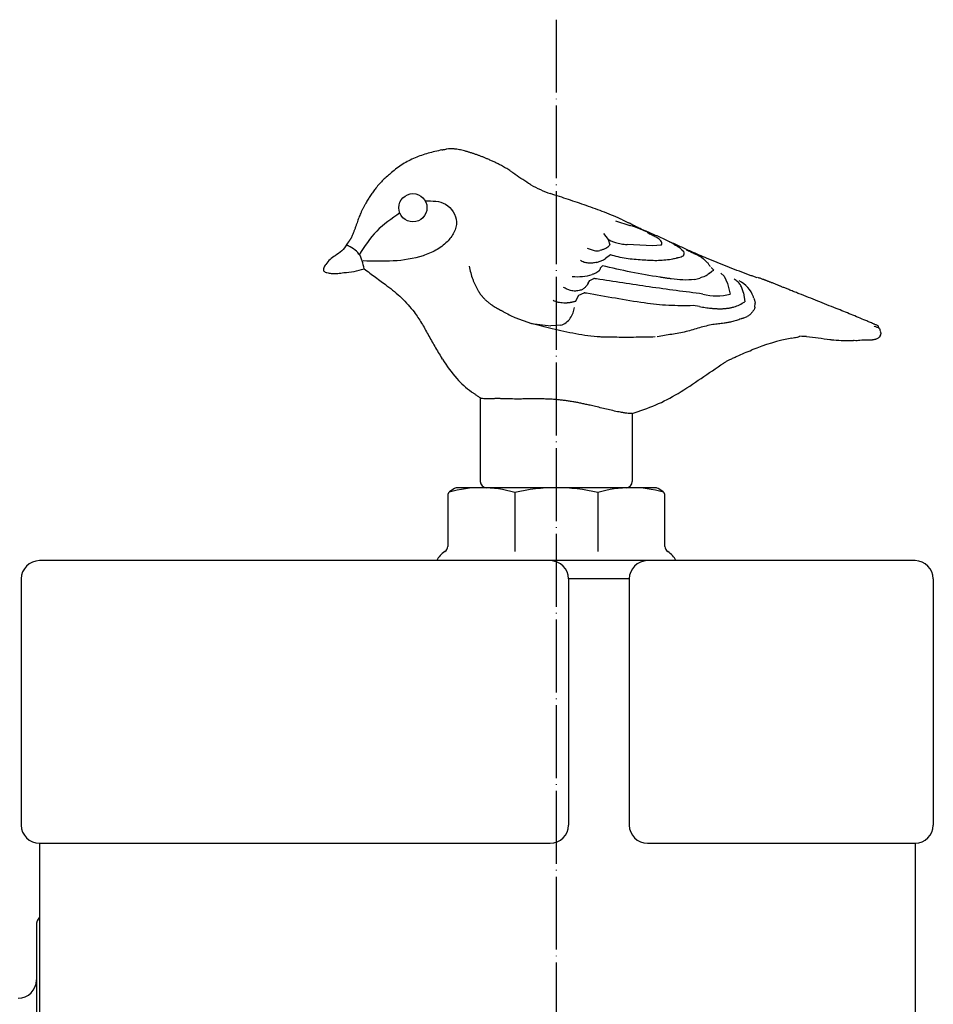
# Model space of a CAD drawing. Units: inches. Extents: x 455 to 1838, y 326 to 2490.
# Drawn here: x 1682 to 1832, y 1463 to 1625 of the extents above; entities that cross this region are included whole.
import ezdxf

# ---------------------------------------------------------------- set-up
doc = ezdxf.new("R2010")
doc.units = ezdxf.units.IN
doc.linetypes.add('DOT_CENTER', pattern=[14, 12, -1, 0, -1])
for name, color, linetype in [('1', 7, 'Continuous'), ('20____-____', 7, 'Continuous'), ('70____', 7, 'Continuous'), ('___C_____1', 7, 'Continuous')]:
    doc.layers.add(name, color=color, linetype=linetype)

msp = doc.modelspace()

# ---------------------------------------------------------------- linework, layer by layer
at = {"color": 3, "linetype": 'Continuous'}
for p, q in [((1779.7164, 1591.9023), (1782.069, 1591.1381)), ((1780.8971, 1592.0884), (1781.8837, 1591.6012)), ((1777.7877, 1589.8068), (1778.5398, 1588.8534)), ((1784.9829, 1590.0186), (1785.3308, 1589.7705)), ((1785.3308, 1589.7705), (1785.5865, 1589.6809)), ((1785.5865, 1589.6809), (1785.98, 1589.4559)), ((1736.3074, 1589.2019), (1736.2641, 1589.0543)), ((1778.5398, 1588.8534), (1778.7856, 1587.9383)), ((1785.8008, 1587.7863), (1781.6359, 1587.9881)), ((1787.2496, 1587.915), (1785.8008, 1587.7863)), ((1775.0709, 1587.4123), (1776.234, 1587.001)), ((1778.8942, 1586.3155), (1778.0998, 1585.7168)), ((1790.2539, 1587.4992), (1790.6539, 1587.1294)), ((1790.6539, 1587.1294), (1790.9534, 1586.8446)), ((1793.221, 1586.2554), (1792.8244, 1586.3999)), ((1793.221, 1586.2554), (1793.6631, 1586.048)), ((1794.1483, 1585.6734), (1793.6631, 1586.048)), ((1777.5855, 1584.5091), (1777.291, 1584.1934)), ((1794.8336, 1585.0579), (1794.4285, 1585.4261)), ((1795.1519, 1583.2507), (1795.5865, 1583.6387)), ((1795.8987, 1583.8158), (1795.4603, 1584.2392)), ((1795.5865, 1583.6387), (1795.8987, 1583.8158)), ((1797.085, 1583.2765), (1797.593, 1582.7771)), ((1797.593, 1582.7771), (1798.1656, 1581.6154)), ((1775.2498, 1581.6398), (1775.52, 1582.0784)), ((1775.52, 1582.0784), (1776.1525, 1582.4079)), ((1792.7258, 1582.2638), (1793.611, 1582.4897)), ((1798.1656, 1581.6154), (1798.5935, 1579.8383)), ((1773.1363, 1578.6584), (1773.6992, 1579.6898)), ((1773.6992, 1579.6898), (1774.5778, 1580.0555)), ((1800.8038, 1580.0648), (1801.0017, 1578.6059)), ((1793.549, 1577.8018), (1792.518, 1577.9484)), ((1802.6402, 1577.682), (1802.6824, 1578.3824)), ((1763.1748, 1575.9765), (1765.9058, 1575.006)), ((1765.9058, 1575.006), (1769.1035, 1574.6067)), ((1770.7024, 1574.7317), (1769.1035, 1574.6067)), ((1822.9033, 1574.6343), (1822.9836, 1574.6086)), ((1823.2075, 1573.9031), (1823.3147, 1573.7109)), ((1823.2545, 1573.0088), (1823.3699, 1573.1356)), ((1823.431, 1573.4376), (1823.3326, 1573.6129)), ((1823.3699, 1573.1356), (1823.431, 1573.4376)), ((1810.3558, 1572.8925), (1810.0377, 1572.9108)), ((1811.1535, 1572.8828), (1810.3558, 1572.8925)), ((1823.2545, 1573.0088), (1823.0911, 1572.7513)), ((1751.2842, 1569.1444), (1751.1723, 1569.306)), ((1757.5045, 1562.6823), (1757.5003, 1549.0003)), ((1782.4531, 1560.2243), (1782.4961, 1549.0038)), ((1781.5, 1548), (1758.5, 1548)), ((1766.35, 1548), (1764.35, 1548)), ((1773.65, 1548), (1766.35, 1548)), ((1775.65, 1548), (1773.65, 1548))]:
    msp.add_line(p, q, dxfattribs=at)
for centre, radius, start, end in [((1774.5695, 1612.9355), 17.4454, 239.825272, 251.539556), ((1777.3014, 1573.6149), 18.1602, 72.121597, 74.779776), ((1776.9359, 1573.7076), 18.188, 63.740758, 70.936051), ((1786.8272, 1588.2405), 0.5333, 322.382802, 43.495738), ((1776.6679, 1588.6842), 1.7382, 255.544185, 287.127878), ((1790.3215, 1586.5311), 0.7054, 325.021033, 26.383059), ((1775.0929, 1590.4756), 5.6292, 286.050152, 302.286374), ((1773.4695, 1591.0747), 8.3637, 264.144481, 287.010314), ((1797.9224, 1577.7475), 4.7906, 20.428252, 63.20521), ((1796.3974, 1588.3841), 8.8235, 255.02704, 284.411937), ((1797.867, 1577.8272), 4.8156, 16.423031, 19.309589), ((1769.0451, 1578.1717), 3.9687, 325.111881, 352.749596), ((1769.9135, 1577.4857), 2.8647, 285.985231, 326.431844), ((1815.8653, 1536.5331), 36.7804, 101.175273, 111.856768), ((1773.3462, 1582.9464), 26.0236, 212.030059, 220.743406), ((1763.6219, 1574.6487), 13.2405, 221.003309, 235.067383)]:
    msp.add_arc(centre, radius, start, end, dxfattribs=at)
for points, knots in [([(1751.1647, 1603.5716), (1750.4197, 1603.3997), (1748.9295, 1603.0557), (1746.7594, 1602.307), (1744.6903, 1601.2873), (1743.4943, 1600.3309), (1742.8963, 1599.8527)], [0, 0, 0, 0, 2.29253598, 4.58507195, 6.87616984, 9.16727195, 9.16727195, 9.16727195, 9.16727195]), ([(1751.5011, 1603.5704), (1751.4563, 1603.5884), (1751.3533, 1603.6299), (1751.2164, 1603.4692), (1751.1751, 1603.551), (1751.1647, 1603.5716)], [0, 0, 0, 0, 0.138180801, 0.31789177, 0.378684783, 0.378684783, 0.378684783, 0.378684783]), ([(1765.447, 1598.0687), (1765.0192, 1598.3384), (1764.1636, 1598.8776), (1763.2991, 1599.5111), (1762.7883, 1599.8727), (1762.6405, 1599.9763), (1762.4918, 1600.0787), (1762.2832, 1600.2193), (1762.0117, 1600.3938), (1761.6748, 1600.598), (1761.3334, 1600.7946), (1760.9269, 1601.0183), (1760.4542, 1601.2665), (1759.9134, 1601.5348), (1759.3668, 1601.7911), (1758.848, 1602.0214), (1758.3582, 1602.2282), (1757.8986, 1602.4135), (1757.436, 1602.5911), (1756.9704, 1602.7608), (1756.5019, 1602.9226), (1756.0305, 1603.0762), (1755.5563, 1603.2214), (1755.103, 1603.351), (1754.6711, 1603.4663), (1754.2604, 1603.5645), (1753.8464, 1603.6477), (1753.4928, 1603.7018), (1753.2014, 1603.7335), (1752.9733, 1603.7502), (1752.7446, 1603.758), (1752.4199, 1603.7539), (1751.9974, 1603.7211), (1751.6665, 1603.6206), (1751.5011, 1603.5704)], [0, 0, 0, 0, 1.51654393, 3.03308774, 3.21361383, 3.39413681, 3.57462572, 3.7551147, 4.14891441, 4.5427429, 4.93677253, 5.33080289, 5.93449823, 6.53820327, 7.14183893, 7.74547098, 8.24105949, 8.73664238, 9.23212012, 9.72760091, 10.22325655, 10.71890726, 11.21491511, 11.71093759, 12.13335479, 12.55577731, 12.97776632, 13.3996788, 13.62840367, 13.85710021, 14.08572237, 14.31441988, 14.83169511, 15.34897096, 15.34897096, 15.34897096, 15.34897096]), ([(1742.8963, 1599.8527), (1742.4389, 1599.455), (1741.5239, 1598.6596), (1740.6219, 1597.6673), (1740.0939, 1596.9939), (1739.8703, 1596.6931), (1739.654, 1596.3869), (1739.446, 1596.0778), (1739.2459, 1595.7661), (1739.0529, 1595.4526), (1738.865, 1595.1361), (1738.7041, 1594.8564), (1738.5681, 1594.6147), (1738.4559, 1594.4119), (1738.3452, 1594.2081), (1738.2369, 1594.0048), (1738.1308, 1593.8018), (1738.0278, 1593.599), (1737.928, 1593.3946), (1737.8045, 1593.1288), (1737.6641, 1592.7983), (1737.5107, 1592.402), (1737.3661, 1592.0022), (1737.2184, 1591.578), (1737.0635, 1591.131), (1736.8977, 1590.6628), (1736.7252, 1590.1971), (1736.5673, 1589.7991), (1736.4267, 1589.4679), (1736.3472, 1589.2906), (1736.3074, 1589.2019)], [0, 0, 0, 0, 1.81761215, 3.63522429, 4.00997506, 4.3847378, 4.75955532, 5.13436705, 5.50249599, 5.87062794, 6.23873046, 6.60683246, 6.83866464, 7.07049449, 7.30236636, 7.5342397, 7.76175011, 7.98926221, 8.21664584, 8.44401807, 8.86871144, 9.29349288, 9.71881391, 10.14410719, 10.64098559, 11.13788414, 11.63435282, 12.13076567, 12.42224206, 12.71371846, 12.71371846, 12.71371846, 12.71371846]), ([(1765.8008, 1597.854), (1765.7811, 1597.8659), (1765.7416, 1597.8896), (1765.6628, 1597.9369), (1765.5646, 1597.9968), (1765.4862, 1598.0448), (1765.447, 1598.0687)], [0, 0, 0, 0, 0.069032231, 0.138064461, 0.27597956, 0.413894658, 0.413894658, 0.413894658, 0.413894658]), ([(1780.8971, 1592.0884), (1779.9141, 1592.5067), (1777.948, 1593.3434), (1774.9618, 1594.4115), (1771.9905, 1595.414), (1770.0271, 1596.0632), (1769.0454, 1596.3878)], [0, 0, 0, 0, 3.20441245, 6.4088249, 9.51065064, 12.61247637, 12.61247637, 12.61247637, 12.61247637]), ([(1783.0015, 1590.9845), (1782.909, 1591.0371), (1782.7241, 1591.1424), (1782.4454, 1591.298), (1782.1657, 1591.4516), (1781.9777, 1591.5513), (1781.8837, 1591.6012)], [0, 0, 0, 0, 0.31916705, 0.6383341, 0.95750148, 1.27666886, 1.27666886, 1.27666886, 1.27666886]), ([(1786.8135, 1589.3038), (1786.4978, 1589.4485), (1785.8665, 1589.7381), (1785.1941, 1590.0123), (1784.8135, 1590.1656), (1784.7257, 1590.201), (1784.6381, 1590.2368), (1784.3172, 1590.3695), (1783.7726, 1590.6213), (1783.2585, 1590.8634), (1783.0015, 1590.9845)], [0, 0, 0, 0, 1.04170416, 2.08340831, 2.17805384, 2.27269983, 2.36733851, 2.46197427, 3.31437725, 4.16678027, 4.16678027, 4.16678027, 4.16678027]), ([(1787.2141, 1588.6076), (1787.1154, 1588.6987), (1786.9181, 1588.881), (1786.5981, 1589.096), (1786.2841, 1589.2851), (1786.0814, 1589.3989), (1785.98, 1589.4559)], [0, 0, 0, 0, 0.40232324, 0.80464631, 1.15337127, 1.50209623, 1.50209623, 1.50209623, 1.50209623]), ([(1735.5641, 1588.0615), (1735.5742, 1588.0741), (1735.5944, 1588.0993), (1735.6207, 1588.132), (1735.6429, 1588.1595), (1735.661, 1588.182), (1735.6791, 1588.2044), (1735.7015, 1588.2322), (1735.7281, 1588.2654), (1735.7589, 1588.3041), (1735.7893, 1588.3431), (1735.8143, 1588.3762), (1735.8342, 1588.4033), (1735.8492, 1588.424), (1735.8642, 1588.4449), (1735.8826, 1588.4707), (1735.9046, 1588.5015), (1735.93, 1588.5372), (1735.9552, 1588.5731), (1735.9796, 1588.6083), (1736.0031, 1588.6429), (1736.0257, 1588.6768), (1736.0481, 1588.7108), (1736.0666, 1588.739), (1736.0812, 1588.7614), (1736.092, 1588.7779), (1736.1027, 1588.7944), (1736.1135, 1588.811), (1736.1244, 1588.8278), (1736.1353, 1588.8448), (1736.1462, 1588.8618), (1736.154, 1588.8739), (1736.1587, 1588.8812), (1736.1602, 1588.8836), (1736.1618, 1588.886), (1736.1663, 1588.8929), (1736.1738, 1588.9042), (1736.1846, 1588.9197), (1736.1954, 1588.9352), (1736.2031, 1588.9462), (1736.2077, 1588.9529), (1736.2092, 1588.9551), (1736.2108, 1588.9573), (1736.2208, 1588.9719), (1736.2395, 1588.9988), (1736.2575, 1589.0251), (1736.2665, 1589.0382)], [0, 0, 0, 0, 0.04848981, 0.09697962, 0.12580963, 0.15463964, 0.18347161, 0.21230357, 0.26174093, 0.31117881, 0.36060742, 0.41003411, 0.43568822, 0.46134262, 0.48700029, 0.51265786, 0.55651364, 0.60036961, 0.64422087, 0.68807161, 0.72884282, 0.76961443, 0.81038888, 0.85116323, 0.87083641, 0.89050959, 0.91018221, 0.92985482, 0.95003935, 0.97022388, 0.99040896, 1.01059403, 1.01347765, 1.01636128, 1.01924476, 1.02212822, 1.04100041, 1.05987419, 1.07875094, 1.09762686, 1.10032315, 1.10301946, 1.10571571, 1.10841196, 1.15616239, 1.20391283, 1.20391283, 1.20391283, 1.20391283]), ([(1778.7856, 1587.9383), (1778.738, 1587.8655), (1778.6427, 1587.7201), (1778.4792, 1587.5906), (1778.3553, 1587.5012), (1778.2717, 1587.4465), (1778.186, 1587.3955), (1777.9839, 1587.2878), (1777.644, 1587.1698), (1777.3346, 1587.072), (1777.1798, 1587.0231)], [0, 0, 0, 0, 0.25914456, 0.51829673, 0.61829349, 0.71819816, 0.81781337, 0.91739976, 1.40469531, 1.89199226, 1.89199226, 1.89199226, 1.89199226]), ([(1778.5398, 1588.8534), (1778.7282, 1588.7525), (1779.105, 1588.5508), (1779.8189, 1588.3039), (1780.6642, 1588.1087), (1781.312, 1588.0283), (1781.6359, 1587.9881)], [0, 0, 0, 0, 0.640152, 1.280304, 2.25895728, 3.23761056, 3.23761056, 3.23761056, 3.23761056]), ([(1788.9022, 1585.5494), (1788.1058, 1585.4561), (1786.5129, 1585.2696), (1784.0326, 1585.4827), (1781.4578, 1585.5978), (1779.7487, 1586.0763), (1778.8942, 1586.3155)], [0, 0, 0, 0, 2.39859908, 4.79722461, 7.44981038, 10.10236238, 10.10236238, 10.10236238, 10.10236238]), ([(1790.8995, 1586.1267), (1790.7758, 1586.0494), (1790.5285, 1585.8949), (1790.2224, 1585.8651), (1790.0568, 1585.8252), (1790.0183, 1585.8156), (1789.9799, 1585.8056), (1789.9295, 1585.7925), (1789.8671, 1585.7766), (1789.7926, 1585.7578), (1789.718, 1585.7393), (1789.5451, 1585.6968), (1789.274, 1585.6302), (1789.0261, 1585.5763), (1788.9022, 1585.5494)], [0, 0, 0, 0, 0.4315727, 0.8631758, 0.90290919, 0.94262533, 0.98230884, 1.02199715, 1.09880653, 1.17561296, 1.25244559, 1.32927947, 1.7097101, 2.09014073, 2.09014073, 2.09014073, 2.09014073]), ([(1792.8244, 1586.3999), (1792.7136, 1586.462), (1792.4921, 1586.5863), (1792.2618, 1586.6934), (1792.1466, 1586.747)], [0, 0, 0, 0, 0.380856988, 0.761713945, 0.761713945, 0.761713945, 0.761713945]), ([(1801.3389, 1583.1217), (1800.2517, 1583.546), (1798.0773, 1584.3946), (1795.4657, 1585.4413), (1793.5104, 1586.2743), (1792.6333, 1586.6602), (1792.1948, 1586.8531)], [0, 0, 0, 0, 3.50122992, 7.00245985, 8.43976521, 9.87707057, 9.87707057, 9.87707057, 9.87707057]), ([(1755.6746, 1584.4734), (1755.7506, 1584.1023), (1755.9027, 1583.3602), (1756.1807, 1582.4817), (1756.4358, 1581.8265), (1756.6322, 1581.3808), (1756.8478, 1580.944), (1757.0546, 1580.5685), (1757.245, 1580.2515), (1757.4146, 1579.9909), (1757.5951, 1579.7381), (1757.7467, 1579.5467), (1757.8623, 1579.4119), (1757.9363, 1579.3288), (1758.0117, 1579.247), (1758.1659, 1579.0844), (1758.4055, 1578.8475), (1758.7416, 1578.5486), (1759.0934, 1578.2684), (1759.4462, 1578.0185), (1759.7975, 1577.7977), (1760.1418, 1577.5984), (1760.4904, 1577.4066), (1760.764, 1577.2585), (1760.9605, 1577.1505), (1761.0808, 1577.0842), (1761.2011, 1577.0178), (1761.587, 1576.8052), (1762.2411, 1576.4507), (1762.8636, 1576.1346), (1763.1748, 1575.9765)], [0, 0, 0, 0, 1.13583563, 2.27167127, 2.75834045, 3.24502809, 3.73218422, 4.21931281, 4.53035956, 4.84140205, 5.1518093, 5.46213293, 5.57334422, 5.68455161, 5.79585755, 5.90717085, 6.35674494, 6.80643487, 7.2558399, 7.70510355, 8.10269942, 8.50038851, 8.8983639, 9.29630018, 9.43367517, 9.57105229, 9.70839266, 9.84573261, 10.89292371, 11.94011481, 11.94011481, 11.94011481, 11.94011481]), ([(1776.6493, 1585.0658), (1776.4167, 1585.0192), (1775.9516, 1584.9261), (1775.2522, 1584.9356), (1774.5669, 1585.0405), (1774.1699, 1585.2543), (1773.9714, 1585.3612)], [0, 0, 0, 0, 0.70942485, 1.41884866, 2.09045446, 2.76204826, 2.76204826, 2.76204826, 2.76204826]), ([(1792.7258, 1582.2638), (1792.0873, 1582.2071), (1790.8103, 1582.0938), (1789.4622, 1582.3105), (1788.6694, 1582.4015), (1788.4315, 1582.4291), (1788.1937, 1582.4575), (1787.9568, 1582.488), (1787.721, 1582.5214), (1787.486, 1582.5571), (1787.2512, 1582.5944), (1785.5127, 1582.8781), (1782.2725, 1583.4289), (1779.1479, 1584.1491), (1777.5855, 1584.5091)], [0, 0, 0, 0, 1.91555624, 3.83111719, 4.07069154, 4.31021117, 4.54960599, 4.7890102, 5.02667279, 5.26433624, 5.50208057, 5.7398264, 10.54875882, 15.35769125, 15.35769125, 15.35769125, 15.35769125]), ([(1794.1483, 1585.6734), (1794.1534, 1585.6712), (1794.1637, 1585.6666), (1794.1821, 1585.6579), (1794.2031, 1585.6464), (1794.2263, 1585.6317), (1794.2484, 1585.6155), (1794.2693, 1585.598), (1794.2887, 1585.5794), (1794.307, 1585.5602), (1794.3249, 1585.5405), (1794.3507, 1585.5112), (1794.3853, 1585.4731), (1794.4141, 1585.4418), (1794.4285, 1585.4261)], [0, 0, 0, 0, 0.016817695, 0.033635389, 0.061076476, 0.088531075, 0.115992993, 0.143443817, 0.170004185, 0.196573595, 0.223167702, 0.249757757, 0.313646921, 0.377536086, 0.377536086, 0.377536086, 0.377536086]), ([(1794.8336, 1585.0579), (1794.8767, 1585.0002), (1794.963, 1584.8848), (1795.0781, 1584.7123), (1795.2043, 1584.5595), (1795.284, 1584.4618), (1795.3238, 1584.413)], [0, 0, 0, 0, 0.216113567, 0.432227133, 0.6213133, 0.810399467, 0.810399467, 0.810399467, 0.810399467]), ([(1738.3864, 1584.019), (1739.0121, 1583.5532), (1740.2635, 1582.6216), (1742.3608, 1581.0866), (1744.6088, 1579.2951), (1745.9622, 1577.7063), (1746.6389, 1576.9119)], [0, 0, 0, 0, 2.33978449, 4.6795689, 7.80321212, 10.92684523, 10.92684523, 10.92684523, 10.92684523]), ([(1776.9853, 1583.6283), (1776.8833, 1583.5587), (1776.6791, 1583.4194), (1776.4033, 1583.2435), (1776.1407, 1583.1439), (1775.9911, 1583.0992), (1775.9162, 1583.0769)], [0, 0, 0, 0, 0.37105755, 0.74211502, 0.97642218, 1.21072936, 1.21072936, 1.21072936, 1.21072936]), ([(1776.9853, 1583.6283), (1777.0596, 1583.7099), (1777.208, 1583.8731), (1777.2634, 1584.0866), (1777.291, 1584.1934)], [0, 0, 0, 0, 0.325566785, 0.651100114, 0.651100114, 0.651100114, 0.651100114]), ([(1795.1519, 1583.2507), (1795.0479, 1583.1592), (1794.8401, 1582.9762), (1794.457, 1582.7798), (1794.0458, 1582.6211), (1793.7559, 1582.5335), (1793.611, 1582.4897)], [0, 0, 0, 0, 0.41387657, 0.82775569, 1.28184143, 1.73592718, 1.73592718, 1.73592718, 1.73592718]), ([(1803.024, 1582.5502), (1802.8376, 1582.6121), (1802.4649, 1582.7361), (1801.9989, 1582.8971), (1801.6235, 1583.0255), (1801.4337, 1583.0896), (1801.3389, 1583.1217)], [0, 0, 0, 0, 0.58927101, 1.17854201, 1.47899525, 1.7794485, 1.7794485, 1.7794485, 1.7794485]), ([(1775.2498, 1581.6398), (1775.186, 1581.5353), (1775.0585, 1581.3264), (1774.7927, 1581.0002), (1774.444, 1580.6634), (1774.111, 1580.5357), (1773.9444, 1580.4718)], [0, 0, 0, 0, 0.36655612, 0.73311229, 1.26306426, 1.79303545, 1.79303545, 1.79303545, 1.79303545]), ([(1794.1178, 1579.8602), (1792.6461, 1580.0499), (1789.7027, 1580.4293), (1785.3089, 1581.02), (1780.948, 1581.7063), (1778.0488, 1582.1338), (1776.5992, 1582.3475)], [0, 0, 0, 0, 4.45167193, 8.90334387, 13.29915402, 17.69496417, 17.69496417, 17.69496417, 17.69496417]), ([(1800.8038, 1580.0648), (1800.7341, 1580.2867), (1800.5947, 1580.7304), (1800.2923, 1581.3626), (1799.8534, 1581.922), (1799.459, 1582.1768), (1799.2618, 1582.3041)], [0, 0, 0, 0, 0.69698859, 1.39397707, 2.0941611, 2.7943516, 2.7943516, 2.7943516, 2.7943516]), ([(1809.9162, 1579.9198), (1809.8725, 1579.9372), (1809.7851, 1579.9719), (1809.58, 1580.0534), (1809.301, 1580.1645), (1808.948, 1580.3053), (1808.5952, 1580.4463), (1808.2707, 1580.5763), (1807.9746, 1580.695), (1807.7068, 1580.8026), (1807.4391, 1580.9104), (1807.1985, 1581.0073), (1806.985, 1581.0935), (1806.7986, 1581.1687), (1806.6122, 1581.244), (1806.4028, 1581.3285), (1806.1704, 1581.4223), (1805.915, 1581.5251), (1805.6595, 1581.6277), (1805.4277, 1581.7204), (1805.2197, 1581.8032), (1805.0355, 1581.8763), (1804.8512, 1581.9489), (1804.682, 1582.015), (1804.528, 1582.0747), (1804.3893, 1582.1279), (1804.2503, 1582.1806), (1803.9956, 1582.2758), (1803.6238, 1582.41), (1803.2967, 1582.5218), (1803.1332, 1582.5777)], [0, 0, 0, 0, 0.14107236, 0.28214472, 0.66211803, 1.04209135, 1.42206477, 1.80203817, 2.09063229, 2.37922641, 2.66782042, 2.95641443, 3.15745419, 3.35849396, 3.55953383, 3.7605737, 4.03591132, 4.31124894, 4.58658637, 4.8619238, 5.06007328, 5.25822275, 5.45637319, 5.65452356, 5.80313615, 5.95174879, 6.10035933, 6.24896955, 6.76749003, 7.28601051, 7.28601051, 7.28601051, 7.28601051]), ([(1773.9444, 1580.4718), (1773.6791, 1580.4199), (1773.1483, 1580.3161), (1772.3952, 1580.4123), (1771.7418, 1580.6387), (1771.3827, 1580.8557), (1771.2031, 1580.9642)], [0, 0, 0, 0, 0.8068176, 1.61363271, 2.24146892, 2.86930504, 2.86930504, 2.86930504, 2.86930504]), ([(1792.518, 1577.9484), (1791.1728, 1577.9344), (1788.4825, 1577.9064), (1784.2051, 1578.3808), (1779.7138, 1579.1571), (1776.5484, 1579.7161), (1774.9657, 1579.9955)], [0, 0, 0, 0, 4.03233579, 8.06467168, 12.88609836, 17.70752503, 17.70752503, 17.70752503, 17.70752503]), ([(1820.8969, 1575.4993), (1820.0911, 1575.8355), (1818.4796, 1576.5079), (1815.8387, 1577.5688), (1812.9837, 1578.7047), (1810.9387, 1579.5148), (1809.9162, 1579.9198)], [0, 0, 0, 0, 2.61925089, 5.23850179, 8.53787955, 11.83725731, 11.83725731, 11.83725731, 11.83725731]), ([(1773.1363, 1578.6584), (1773.0714, 1578.6332), (1772.9418, 1578.5828), (1772.7866, 1578.5524), (1772.6825, 1578.5277), (1772.6276, 1578.5146), (1772.5728, 1578.5014), (1772.5158, 1578.488), (1772.4565, 1578.4748), (1772.3951, 1578.4619), (1772.3334, 1578.4499), (1772.2537, 1578.4357), (1772.1557, 1578.421), (1772.0393, 1578.4071), (1771.9226, 1578.3964), (1771.7957, 1578.388), (1771.6588, 1578.3822), (1771.512, 1578.3797), (1771.365, 1578.3806), (1770.9645, 1578.3927), (1770.3029, 1578.4458), (1769.7412, 1578.6828), (1769.4604, 1578.8012)], [0, 0, 0, 0, 0.20824063, 0.41648125, 0.47291831, 0.52934438, 0.58576039, 0.64217897, 0.70498913, 0.76779877, 0.83061056, 0.89342275, 1.01062122, 1.12782826, 1.24506563, 1.36230679, 1.50917294, 1.65601912, 1.80293581, 1.94993628, 2.85895116, 3.76796891, 3.76796891, 3.76796891, 3.76796891]), ([(1793.549, 1577.8018), (1793.8633, 1577.7501), (1794.492, 1577.6469), (1795.2025, 1577.553), (1795.6775, 1577.5055), (1795.915, 1577.4851), (1796.1527, 1577.4685), (1796.3907, 1577.4559), (1796.6288, 1577.4478), (1796.867, 1577.4444), (1797.1053, 1577.4461), (1797.3438, 1577.4532), (1797.5825, 1577.4661), (1797.821, 1577.4852), (1798.059, 1577.5108), (1798.2967, 1577.5434), (1798.5337, 1577.5834), (1798.7698, 1577.6311), (1799.0042, 1577.6868), (1799.475, 1577.817), (1800.1718, 1578.0724), (1800.7251, 1578.4281), (1801.0017, 1578.6059)], [0, 0, 0, 0, 0.95554618, 1.91109236, 2.14939734, 2.38770494, 2.62601615, 2.86432663, 3.1025584, 3.34079027, 3.5790281, 3.81726642, 4.05659578, 4.29592409, 4.53525274, 4.77458489, 5.01542244, 5.25624682, 5.49706605, 5.73793642, 6.72205433, 7.70617239, 7.70617239, 7.70617239, 7.70617239]), ([(1802.4862, 1579.1887), (1802.5058, 1579.1217), (1802.5451, 1578.9878), (1802.6194, 1578.7929), (1802.677, 1578.591), (1802.6806, 1578.4519), (1802.6824, 1578.3824)], [0, 0, 0, 0, 0.209184392, 0.418368774, 0.626322831, 0.834277877, 0.834277877, 0.834277877, 0.834277877]), ([(1746.6389, 1576.9119), (1747.0475, 1576.311), (1747.8645, 1575.1092), (1748.907, 1573.1669), (1750.0026, 1571.2289), (1750.7824, 1569.947), (1751.1723, 1569.306)], [0, 0, 0, 0, 2.17829839, 4.35659733, 6.60704863, 8.85749994, 8.85749994, 8.85749994, 8.85749994]), ([(1802.6402, 1577.682), (1802.6023, 1577.5228), (1802.5266, 1577.2045), (1802.1556, 1576.8538), (1801.8799, 1576.4032), (1801.553, 1576.2418), (1801.3895, 1576.1611)], [0, 0, 0, 0, 0.47960972, 0.9592674, 1.49431415, 2.02939825, 2.02939825, 2.02939825, 2.02939825]), ([(1795.7589, 1574.852), (1795.0132, 1574.6866), (1793.5218, 1574.3558), (1791.3152, 1573.5956), (1788.9726, 1573.2412), (1787.3996, 1572.9553), (1786.6132, 1572.8124)], [0, 0, 0, 0, 2.29043474, 4.58086948, 6.98002086, 9.37917233, 9.37917233, 9.37917233, 9.37917233]), ([(1800.3794, 1575.7967), (1800.1246, 1575.6918), (1799.6151, 1575.482), (1798.9811, 1575.3107), (1798.5075, 1575.2121), (1798.1993, 1575.1576), (1797.89, 1575.1097), (1797.3807, 1575.0385), (1796.6706, 1574.9493), (1796.0628, 1574.8844), (1795.7589, 1574.852)], [0, 0, 0, 0, 0.8259046, 1.6518092, 1.96462547, 2.2774487, 2.59045316, 2.90345883, 3.82034153, 4.73722423, 4.73722423, 4.73722423, 4.73722423]), ([(1800.6124, 1575.8876), (1800.6583, 1575.8894), (1800.7501, 1575.8931), (1800.9001, 1576.0089), (1801.1305, 1576.0555), (1801.3032, 1576.1259), (1801.3895, 1576.1611)], [0, 0, 0, 0, 0.134507349, 0.269002286, 0.548742387, 0.828481774, 0.828481774, 0.828481774, 0.828481774]), ([(1822.9033, 1574.6343), (1822.8321, 1574.6655), (1822.6898, 1574.7279), (1822.4925, 1574.8138), (1822.3117, 1574.8925), (1822.2021, 1574.94), (1822.1472, 1574.9637)], [0, 0, 0, 0, 0.233138352, 0.466276704, 0.645502656, 0.824728608, 0.824728608, 0.824728608, 0.824728608]), ([(1786.2524, 1572.8005), (1785.2052, 1572.7753), (1783.1107, 1572.7249), (1780.7846, 1572.7377), (1779.2751, 1572.7394), (1778.5824, 1572.7452), (1777.8901, 1572.7609), (1776.0943, 1572.8409), (1773.2128, 1573.2608), (1770.6082, 1573.8539), (1769.3059, 1574.1505)], [0, 0, 0, 0, 3.14249203, 6.28498409, 6.9778542, 7.67077417, 8.36313592, 9.05532565, 13.06275337, 17.07018118, 17.07018118, 17.07018118, 17.07018118]), ([(1823.1649, 1574.1875), (1823.0294, 1574.2474), (1822.7583, 1574.3674), (1822.4671, 1574.4838), (1822.2979, 1574.5519), (1822.2661, 1574.5646), (1822.2503, 1574.571)], [0, 0, 0, 0, 0.444647286, 0.889294572, 0.940579556, 0.99186454, 0.99186454, 0.99186454, 0.99186454]), ([(1823.0552, 1574.2168), (1823.0381, 1574.2601), (1823.004, 1574.3466), (1823.0042, 1574.4435), (1823.0103, 1574.4936), (1823.011, 1574.5001), (1823.0113, 1574.5065), (1823.0111, 1574.5131), (1823.0101, 1574.5196), (1823.0085, 1574.5261), (1823.0066, 1574.5325), (1823.0014, 1574.5483), (1822.994, 1574.5738), (1822.9871, 1574.597), (1822.9836, 1574.6086)], [0, 0, 0, 0, 0.138519426, 0.277031607, 0.283561849, 0.290096666, 0.296539914, 0.302969924, 0.309623235, 0.316291134, 0.323048542, 0.329800228, 0.366181633, 0.402563058, 0.402563058, 0.402563058, 0.402563058]), ([(1823.1649, 1574.1875), (1823.1699, 1574.1591), (1823.1798, 1574.1024), (1823.1899, 1574.0405), (1823.1955, 1574.0019), (1823.1977, 1573.9866), (1823.1997, 1573.9713), (1823.2014, 1573.958), (1823.2027, 1573.9468), (1823.2038, 1573.9376), (1823.2048, 1573.9284), (1823.2057, 1573.9196), (1823.2066, 1573.9111), (1823.2072, 1573.9058), (1823.2075, 1573.9031)], [0, 0, 0, 0, 0.086352861, 0.172705721, 0.188130385, 0.203555116, 0.218979377, 0.234403539, 0.243659997, 0.252916464, 0.262173017, 0.271429566, 0.27953035, 0.287631134, 0.287631134, 0.287631134, 0.287631134]), ([(1808.7368, 1572.6161), (1808.8742, 1572.6419), (1809.1489, 1572.6936), (1809.5055, 1572.755), (1809.8118, 1572.7986), (1809.9624, 1572.8734), (1810.0377, 1572.9108)], [0, 0, 0, 0, 0.41908799, 0.83817588, 1.08871449, 1.33925394, 1.33925394, 1.33925394, 1.33925394]), ([(1811.1535, 1572.8828), (1811.7982, 1572.8156), (1813.0877, 1572.6812), (1814.4176, 1572.4502), (1815.1656, 1572.3617), (1815.3224, 1572.3442), (1815.4793, 1572.328), (1816.1262, 1572.2667), (1817.268, 1572.2182), (1818.3571, 1572.2222), (1818.9017, 1572.2242)], [0, 0, 0, 0, 1.94426091, 3.88852184, 4.04626521, 4.20401357, 4.36175693, 4.51949442, 6.15320465, 7.78691496, 7.78691496, 7.78691496, 7.78691496]), ([(1819.005, 1572.2522), (1819.1618, 1572.2311), (1819.4753, 1572.1889), (1819.783, 1572.2625), (1819.9369, 1572.2993)], [0, 0, 0, 0, 0.470081781, 0.940187564, 0.940187564, 0.940187564, 0.940187564]), ([(1819.9369, 1572.2993), (1820.1264, 1572.3016), (1820.5055, 1572.3062), (1820.9177, 1572.3069), (1821.1736, 1572.3056), (1821.273, 1572.3054), (1821.3724, 1572.3059), (1821.4873, 1572.308), (1821.6177, 1572.3132), (1821.7635, 1572.3229), (1821.9091, 1572.3366), (1822.0593, 1572.3552), (1822.2137, 1572.379), (1822.3715, 1572.411), (1822.5269, 1572.4525), (1822.7035, 1572.5148), (1822.898, 1572.6069), (1823.0267, 1572.7032), (1823.0911, 1572.7513)], [0, 0, 0, 0, 0.56865708, 1.13731417, 1.23676333, 1.33621302, 1.43560808, 1.53500296, 1.68100845, 1.82701606, 1.97333944, 2.11967587, 2.28081026, 2.44195066, 2.60247818, 2.76294325, 3.00353625, 3.24412954, 3.24412954, 3.24412954, 3.24412954]), ([(1797.5359, 1568.5088), (1797.5603, 1568.5241), (1797.6091, 1568.5548), (1797.7285, 1568.6304), (1797.8968, 1568.731), (1798.1159, 1568.8531), (1798.338, 1568.9698), (1798.5833, 1569.0931), (1798.8514, 1569.2235), (1799.1423, 1569.3605), (1799.4345, 1569.4948), (1800.0336, 1569.7653), (1800.942, 1570.1671), (1801.7622, 1570.5021), (1802.1724, 1570.6696)], [0, 0, 0, 0, 0.08647981, 0.17295963, 0.42372565, 0.67452843, 0.92548936, 1.17644333, 1.49806359, 1.81968434, 2.14120381, 2.46272571, 3.7917221, 5.12071849, 5.12071849, 5.12071849, 5.12071849]), ([(1782.4531, 1560.2243), (1783.7663, 1560.6539), (1786.3928, 1561.5132), (1790.1837, 1563.5048), (1793.7938, 1565.996), (1796.2885, 1567.6712), (1797.5359, 1568.5088)], [0, 0, 0, 0, 4.13938358, 8.27876602, 12.78645535, 17.29414466, 17.29414466, 17.29414466, 17.29414466]), ([(1756.0402, 1563.7938), (1756.1609, 1563.7102), (1756.4023, 1563.5431), (1756.7858, 1563.2728), (1757.1923, 1562.9846), (1757.4803, 1562.7831), (1757.6243, 1562.6823)], [0, 0, 0, 0, 0.44029171, 0.88058343, 1.40783992, 1.93509641, 1.93509641, 1.93509641, 1.93509641]), ([(1763.8269, 1562.5838), (1763.3695, 1562.5859), (1762.4546, 1562.5899), (1761.4668, 1562.6333), (1760.8617, 1562.6462), (1760.6401, 1562.6496), (1760.4185, 1562.6513), (1760.2016, 1562.6511), (1759.9895, 1562.6487), (1759.7821, 1562.6452), (1759.5747, 1562.6409), (1759.3642, 1562.6367), (1759.1506, 1562.6331), (1758.9339, 1562.6304), (1758.7171, 1562.6286), (1758.4262, 1562.6284), (1758.0605, 1562.6273), (1757.7697, 1562.664), (1757.6243, 1562.6823)], [0, 0, 0, 0, 1.37217698, 2.74435395, 2.96598284, 3.18761242, 3.40923423, 3.63085376, 3.8382938, 4.04573546, 4.25315985, 4.46058598, 4.67730936, 4.89402161, 5.11082672, 5.3276754, 5.76688203, 6.20608796, 6.20608796, 6.20608796, 6.20608796]), ([(1776.4519, 1561.3511), (1776.302, 1561.3868), (1776.0021, 1561.458), (1775.478, 1561.5778), (1774.8801, 1561.7125), (1774.2075, 1561.858), (1773.5332, 1561.9954), (1772.8621, 1562.121), (1772.1942, 1562.2325), (1771.5295, 1562.3294), (1770.8629, 1562.4117), (1770.2708, 1562.4709), (1769.7541, 1562.512), (1769.3133, 1562.5407), (1768.8722, 1562.5639), (1768.4424, 1562.5817), (1768.024, 1562.5953), (1767.617, 1562.6053), (1767.21, 1562.6122), (1766.831, 1562.6159), (1766.4798, 1562.6172), (1766.1567, 1562.6167), (1765.8335, 1562.6144), (1765.5549, 1562.611), (1765.3208, 1562.6072), (1765.1313, 1562.6037), (1764.9418, 1562.6001), (1764.6612, 1562.5948), (1764.2896, 1562.5888), (1763.9812, 1562.5855), (1763.8269, 1562.5838)], [0, 0, 0, 0, 0.46236499, 0.92472998, 1.61287957, 2.30103137, 2.98918328, 3.6773236, 4.34897617, 5.0206424, 5.69223398, 6.36379973, 6.80551491, 7.2472302, 7.68896551, 8.13070152, 8.53775813, 8.94481336, 9.35185479, 9.75889636, 10.08206507, 10.40523345, 10.7283993, 11.05156455, 11.24112779, 11.43069112, 11.62025458, 11.80981791, 12.27251759, 12.73521726, 12.73521726, 12.73521726, 12.73521726]), ([(1782.4531, 1560.2243), (1782.306, 1560.2125), (1782.0119, 1560.1889), (1781.6364, 1560.2443), (1781.3255, 1560.2873), (1781.0777, 1560.3249), (1780.8305, 1560.3647), (1779.9699, 1560.5129), (1778.512, 1560.8544), (1777.1386, 1561.1856), (1776.4519, 1561.3511)], [0, 0, 0, 0, 0.44112518, 0.88225819, 1.13305924, 1.38369215, 1.63385751, 1.88406123, 4.00342495, 6.12278887, 6.12278887, 6.12278887, 6.12278887])]:
    msp.add_open_spline(points, degree=3, knots=knots, dxfattribs=at)
for points in [[(1788.6389, 1588.4631), (1788.3347, 1588.6031), (1787.7261, 1588.8832), (1787.1177, 1589.1636), (1786.8135, 1589.3038)], [(1788.6963, 1588.3785), (1788.6868, 1588.3926), (1788.6676, 1588.4208), (1788.6485, 1588.449), (1788.6389, 1588.4631)], [(1792.1948, 1586.8531), (1791.6019, 1587.1186), (1790.4161, 1587.6497), (1789.2337, 1588.1884), (1788.6426, 1588.4578)], [(1789.1605, 1588.1576), (1789.0832, 1588.1944), (1788.9284, 1588.268), (1788.7737, 1588.3417), (1788.6963, 1588.3785)], [(1789.1605, 1588.1576), (1789.2261, 1588.1176), (1789.3572, 1588.0375), (1789.4905, 1587.961), (1789.5571, 1587.9228)], [(1789.5571, 1587.9228), (1789.6445, 1587.8733), (1789.8192, 1587.7743), (1789.9921, 1587.6723), (1790.0785, 1587.6213)], [(1790.0785, 1587.6213), (1790.1078, 1587.601), (1790.1662, 1587.5603), (1790.2247, 1587.5195), (1790.2539, 1587.4992)], [(1792.1466, 1586.747), (1792.0194, 1586.8063), (1791.7649, 1586.9248), (1791.5109, 1587.0443), (1791.3838, 1587.104)], [(1776.5992, 1582.3475), (1776.5248, 1582.3577), (1776.3759, 1582.378), (1776.227, 1582.398), (1776.1525, 1582.4079)], [(1774.9657, 1579.9955), (1774.901, 1580.0055), (1774.7717, 1580.0254), (1774.6425, 1580.0454), (1774.5778, 1580.0555)], [(1769.3059, 1574.1505), (1768.7366, 1574.2825), (1767.5979, 1574.5465), (1766.4698, 1574.8528), (1765.9058, 1575.006)], [(1800.3794, 1575.7967), (1800.4181, 1575.812), (1800.4957, 1575.8426), (1800.5735, 1575.8726), (1800.6124, 1575.8876)], [(1822.1472, 1574.9637), (1821.9393, 1575.0541), (1821.5234, 1575.2347), (1821.1057, 1575.4111), (1820.8969, 1575.4993)], [(1819.005, 1572.2522), (1818.9878, 1572.2475), (1818.9534, 1572.2382), (1818.9189, 1572.2289), (1818.9017, 1572.2242)]]:
    msp.add_open_spline(points, degree=3, dxfattribs=at)
at = {"layer": '1', "color": 1, "linetype": 'DOT_CENTER'}
msp.add_line((1770, 1625), (1770, 464.5), dxfattribs=at)
at = {"layer": '1', "color": 3, "linetype": 'Continuous'}
for p, q in [((1753.2679, 1547.866), (1752.6405, 1547.5038)), ((1786.2321, 1548), (1753.7679, 1548)), ((1763.1655, 1547.2151), (1763.1655, 1537.4803)), ((1776.8345, 1547.2151), (1776.8345, 1537.4803)), ((1787.3595, 1547.5038), (1786.7321, 1547.866)), ((1752.1405, 1546.6378), (1752.1405, 1538.3318)), ((1787.8595, 1538.3318), (1787.8595, 1546.6378)), ((1682, 1532.9936), (1682, 1492.5)), ((1772, 1532.9936), (1772, 1492.5)), ((1782, 1532.9936), (1772, 1532.9936)), ((1782, 1532.9936), (1782, 1492.5)), ((1832, 1532.9936), (1832, 1492.5)), ((1685, 1489.5), (1769, 1489.5)), ((1685, 1489.5), (1685, 1426)), ((1785, 1489.5), (1829, 1489.5)), ((1829, 1489.5), (1829, 1256.5))]:
    msp.add_line(p, q, dxfattribs=at)
msp.add_circle((1746.4132, 1594.0634), 2.3153, dxfattribs=at)
for centre, radius, start, end in [((1758.5, 1549), 1, 180, 270), ((1781.5, 1549), 1, 270, 360), ((1753.1405, 1546.6378), 1, 120, 180), ((1757.653, 1528.2499), 19.7501, 73.79287, 105.498256), ((1753.7679, 1547), 1, 90, 120), ((1770, 1517.8514), 30.1486, 76.897464, 103.102536), ((1782.347, 1528.2499), 19.7501, 74.501744, 106.20713), ((1786.2321, 1547), 1, 60, 90), ((1786.8595, 1546.6378), 1, 0, 60), ((1753.5, 1534.5), 3.5, 121.622945, 154.623066), ((1751.1405, 1538.3318), 1, 301.622945, 0), ((1788.8595, 1538.3318), 1, 180, 238.377055), ((1786.5, 1534.5), 3.5, 25.376934, 58.377055), ((1685, 1532.9936), 3, 90, 180), ((1769, 1532.9936), 3, 0, 90), ((1785, 1532.9936), 3, 90, 180), ((1829, 1532.9936), 3, 0, 90), ((1685, 1492.5), 3, 180, 270), ((1769, 1492.5), 3, 270, 0), ((1785, 1492.5), 3, 180, 270), ((1829, 1492.5), 3, 270, 0), ((1686.5003, 1476), 2, 138.602351, 180)]:
    msp.add_arc(centre, radius, start, end, dxfattribs=at)
for points, knots in [([(1748.4365, 1595.1888), (1749.6256, 1595.1988), (1752.0038, 1595.2187), (1753.7479, 1592.5676), (1753.5125, 1590.8312), (1753.1771, 1589.9688), (1752.6742, 1589.1701), (1751.9936, 1588.3995), (1751.1649, 1587.6795), (1750.1938, 1587.0437), (1749.1565, 1586.5412), (1746.8835, 1585.7106), (1743.185, 1585.1422), (1739.8749, 1585.2538), (1738.2199, 1585.3096)], [0, 0, 0, 0, 3.40472982, 6.80959698, 7.70125765, 8.60784252, 9.56467757, 10.51797791, 11.68268018, 12.84751135, 13.98978812, 15.13259955, 20.09941347, 25.06623297, 25.06623297, 25.06623297, 25.06623297]), ([(1744.265, 1593.1998), (1742.9227, 1592.2782), (1740.238, 1590.4349), (1738.4639, 1587.7041), (1737.5769, 1586.3387)], [0, 0, 0, 0, 4.83279146, 9.6655783, 9.6655783, 9.6655783, 9.6655783]), ([(1735.5641, 1588.0615), (1735.3117, 1587.6713), (1734.8043, 1586.8871), (1733.7068, 1586.2309), (1732.7471, 1585.5754), (1732.1364, 1584.8581), (1731.7378, 1584.2376), (1731.6807, 1583.6676), (1732.0113, 1583.4672), (1732.3004, 1583.3719), (1732.6273, 1583.2916), (1733.0349, 1583.2347), (1733.5082, 1583.2153), (1734.0353, 1583.2425), (1734.5487, 1583.308), (1735.4423, 1583.4456), (1736.7505, 1583.5246), (1737.8411, 1583.8542), (1738.3864, 1584.019)], [0, 0, 0, 0, 1.37495977, 2.76411033, 3.76572463, 4.8647328, 5.53094079, 6.03640352, 6.30223104, 6.60539331, 6.96369398, 7.30569069, 7.83976316, 8.38159765, 8.88750515, 9.39152465, 11.09465177, 12.79776052, 12.79776052, 12.79776052, 12.79776052]), ([(1738.3864, 1584.019), (1738.2086, 1584.8985), (1737.8526, 1586.6597), (1736.2837, 1587.5362), (1735.4983, 1587.975)], [0, 0, 0, 0, 2.55821761, 5.1228861, 5.1228861, 5.1228861, 5.1228861])]:
    msp.add_open_spline(points, degree=3, knots=knots, dxfattribs=at)
at = {"layer": '20____-____', "color": 3, "linetype": 'Continuous'}
for centre, start, end in [((1758.5, 1549), 180, 270), ((1781.5, 1549), 270, 360), ((1781.5, 1549), 270, 360)]:
    msp.add_arc(centre, 1, start, end, dxfattribs=at)
at = {"layer": '70____', "color": 3, "linetype": 'Continuous'}
msp.add_line((1684.5003, 1476), (1684.5003, 1434), dxfattribs=at)
msp.add_arc((1681.5003, 1467), 3, 270, 0, dxfattribs=at)
at = {"layer": '___C_____1', "color": 3, "linetype": 'Continuous'}
for p, q in [((1769, 1535.9936), (1685, 1535.9936)), ((1785, 1535.9936), (1769, 1535.9936)), ((1829, 1535.9936), (1785, 1535.9936))]:
    msp.add_line(p, q, dxfattribs=at)

doc.saveas('drawing.dxf')
